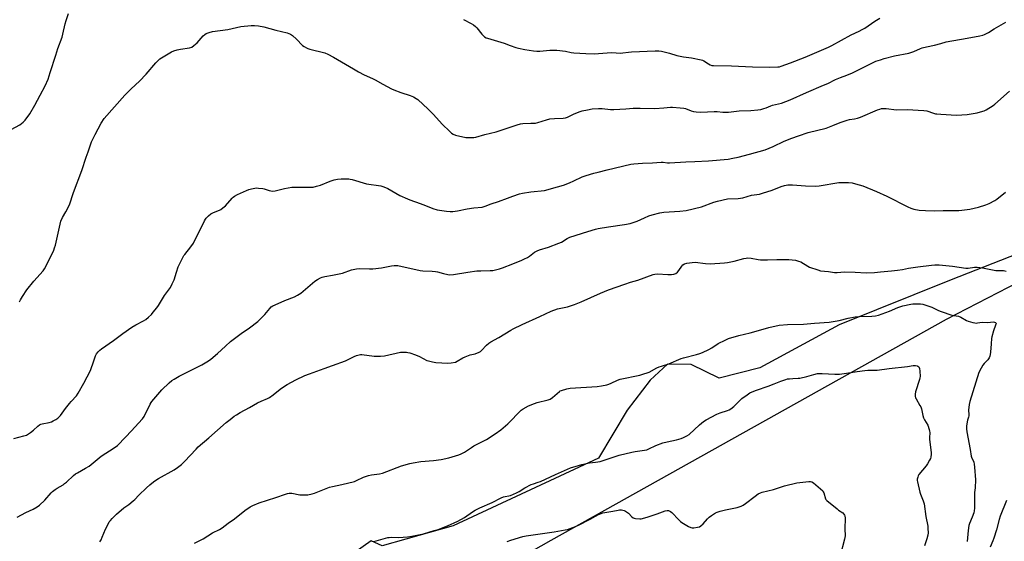
# Model space of a CAD drawing. Units: inches. Extents: x 1243769 to 1249769, y 561452 to 565453.
# Drawn here: x 1248232 to 1248830, y 562604 to 562920 of the extents above; entities that cross this region are included whole.
import ezdxf

# ---------------------------------------------------------------- set-up
doc = ezdxf.new("R2010")
doc.units = ezdxf.units.IN
doc.header["$MEASUREMENT"] = 0
for name, color, linetype in [('NTRL-Farm Land', 3, 'Continuous'), ('NTRL-Trees', 3, 'Continuous'), ('Undefined', 1, 'Continuous')]:
    doc.layers.add(name, color=color, linetype=linetype)

msp = doc.modelspace()

# ---------------------------------------------------------------- linework, layer by layer
at = {"layer": 'NTRL-Farm Land'}
msp.add_lwpolyline([(1248853.04, 562784.08), (1248797.77, 562762.3), (1248729.9, 562735.07), (1248681.65, 562709.06), (1248657.07, 562702.77), (1248639.92, 562710.97), (1248625.57, 562711.11), (1248615.15, 562701.45), (1248601.2, 562683.22), (1248583.7, 562654.11), (1248495.49, 562613.04), (1248452.32, 562600.83), (1248445.78, 562604.05), (1248398.67, 562570.66)], dxfattribs=at)
at = {"layer": 'NTRL-Trees'}
msp.add_polyline3d([(1248414.48, 562524.83, 0), (1248555.01, 562604.43, 0), (1248795.08, 562738.53, 0), (1248857.8, 562770.97, 0), (1248898.9, 562790.44, 0), (1249056.78, 562859.65, 0), (1249121.67, 562876.95, 0), (1249136.8, 562887.76, 0), (1249359.57, 562985.09, 0), (1249395.42, 562998.23, 0), (1249463.39, 563028.34, 0), (1249538.82, 563053.36, 0), (1249573.69, 563075.93, 0), (1249585.71, 563086.78, 0), (1249593.19, 563097.99, 0), (1249617.14, 563107.57, 0), (1249626.73, 563124.34, 0), (1249638.7, 563136.32, 0), (1249649.01, 563193.36, 0), (1249668.11, 563214.19, 0), (1249716.72, 563208.98, 0), (1249760.13, 563212.45, 0), (1249769.08, 563213.42, 0), (1249768.99, 561875.37, 0)], dxfattribs=at)
at = {"layer": 'Undefined'}
for points, elevation in [([(1248222.22, 562850.92), (1248232.47, 562856.51), (1248234.52, 562858.05), (1248235.71, 562859.29), (1248238.49, 562863.14), (1248241.58, 562868.39), (1248244.67, 562874.4), (1248247.78, 562880.15), (1248249.55, 562884.26), (1248250.9, 562888.18), (1248254.3, 562898.76), (1248255.46, 562902.74), (1248258.13, 562909.74), (1248258.58, 562911.46), (1248259.95, 562917.84), (1248260.51, 562919.84), (1248261.93, 562924.03)], 602), ([(1248501.84, 562920.48), (1248506.37, 562918.03), (1248507.78, 562917.12), (1248509.11, 562916.12), (1248509.92, 562915.36), (1248512.92, 562911.49), (1248513.68, 562910.63), (1248514.53, 562909.92), (1248515.45, 562909.34), (1248516.4, 562908.97), (1248526.48, 562905.96), (1248530.14, 562904.54), (1248533.46, 562903.46), (1248535.14, 562903.01), (1248539.11, 562902.17), (1248544.28, 562901.31), (1248546.23, 562901.16), (1248548.21, 562901.22), (1248554.17, 562901.77), (1248556.45, 562901.85), (1248558.45, 562901.83), (1248563.66, 562901.2), (1248567.13, 562900.39), (1248568.71, 562900.14), (1248576.01, 562899.79), (1248581.15, 562899.64), (1248591.56, 562900.27), (1248597.24, 562900.05), (1248598.42, 562900.15), (1248601.93, 562900.64), (1248603.68, 562900.77), (1248618.2, 562901.45), (1248620.28, 562901.42), (1248622, 562901.11), (1248626.79, 562899.97), (1248631.39, 562898.61), (1248633.39, 562898.13), (1248635.42, 562897.76), (1248640.15, 562897.23), (1248645.98, 562895.92), (1248646.83, 562895.66), (1248647.6, 562895.31), (1248650.49, 562893.47), (1248651.5, 562892.93), (1248652.57, 562892.54), (1248653.58, 562892.4), (1248664.53, 562892.36), (1248677.19, 562891.6), (1248687.66, 562891.37), (1248692.55, 562891.58), (1248693.65, 562891.72), (1248694.68, 562891.98), (1248700.35, 562894.05), (1248709.16, 562897.58), (1248720.54, 562902.4), (1248723.38, 562903.7), (1248725.42, 562904.7), (1248731.28, 562907.93), (1248737.08, 562910.99), (1248742.06, 562913.3), (1248743.86, 562914.23), (1248745.35, 562915.16), (1248751.46, 562919.3), (1248754.49, 562921.22)], 602), ([(1248232.31, 562748.98), (1248232.8, 562750.32), (1248234.02, 562752.27), (1248236.76, 562756.33), (1248241.02, 562761.52), (1248246.58, 562767.88), (1248247.45, 562769), (1248248.29, 562770.54), (1248252.99, 562780.38), (1248253.53, 562781.74), (1248254, 562783.45), (1248255.31, 562788.92), (1248256.87, 562796.2), (1248257.31, 562797.92), (1248258.34, 562800.2), (1248260.41, 562803.66), (1248262.53, 562807.95), (1248264.96, 562815.33), (1248269.98, 562828.84), (1248272.6, 562836.82), (1248273.92, 562840.13), (1248276.02, 562846.11), (1248278.11, 562850.57), (1248281.82, 562857.57), (1248283.53, 562860.24), (1248296.09, 562874.55), (1248299.99, 562878.39), (1248304.99, 562882.96), (1248309.07, 562887.31), (1248315.03, 562894.17), (1248316.77, 562895.98), (1248317.39, 562896.51), (1248318.37, 562897.17), (1248324.56, 562900.71), (1248325.88, 562901.33), (1248328.02, 562901.92), (1248329.95, 562902.34), (1248335.48, 562903.29), (1248336.85, 562903.7), (1248338.05, 562904.53), (1248340.04, 562906.33), (1248343.81, 562910.55), (1248344.65, 562911.36), (1248345.6, 562911.93), (1248347.43, 562912.6), (1248349.39, 562913.04), (1248358.75, 562914.34), (1248366.53, 562916.14), (1248372.79, 562916.71), (1248374.87, 562916.8), (1248377.24, 562916.53), (1248380.48, 562915.98), (1248387.82, 562913.91), (1248394.65, 562912.28), (1248396.82, 562911.55), (1248398.01, 562910.74), (1248400.43, 562908.54), (1248404.08, 562904.7), (1248405.03, 562904.03), (1248406.56, 562903.15), (1248407.35, 562902.77), (1248408.43, 562902.4), (1248417.54, 562900.07), (1248419.48, 562899.4), (1248422.84, 562897.6), (1248434.98, 562890.37), (1248438.09, 562888.59), (1248441.51, 562886.79), (1248446.49, 562884.65), (1248448.23, 562883.83), (1248452.74, 562881.19), (1248457.97, 562878.4), (1248459.58, 562877.7), (1248463.68, 562876.18), (1248469.48, 562874.26), (1248471.33, 562873.41), (1248473.12, 562872.4), (1248474.07, 562871.75), (1248480.38, 562865.89), (1248483.49, 562862.83), (1248488.77, 562856.91), (1248493.41, 562852.35), (1248494.5, 562851.37), (1248495.49, 562850.75), (1248496.85, 562850.19), (1248503.27, 562848.84), (1248504.43, 562848.7), (1248506.41, 562848.68), (1248508.1, 562848.76), (1248509.22, 562848.95), (1248514.73, 562850.62), (1248521.57, 562852.17), (1248534.41, 562856.49), (1248536.39, 562857.05), (1248537.82, 562857.24), (1248542.59, 562857.38), (1248545.48, 562857.56), (1248546.87, 562857.88), (1248552.11, 562859.5), (1248554.13, 562860.03), (1248556.94, 562860.3), (1248562.19, 562860.48), (1248563.64, 562860.63), (1248564.98, 562861.12), (1248569.04, 562863.16), (1248572.51, 562864.59), (1248573.91, 562864.97), (1248577.05, 562865.64), (1248579.93, 562866.12), (1248583.71, 562866.4), (1248586.01, 562866.44), (1248591.07, 562865.8), (1248593.08, 562865.7), (1248600.43, 562866.25), (1248604.79, 562866.48), (1248609.13, 562866.52), (1248617.84, 562866.42), (1248623.39, 562866.81), (1248627.52, 562867.2), (1248628.69, 562867.23), (1248633.41, 562866.85), (1248635.45, 562866.6), (1248636.56, 562866.3), (1248640.02, 562864.96), (1248641.36, 562864.54), (1248643.07, 562864.31), (1248645.96, 562864.15), (1248654.03, 562864.57), (1248655.7, 562864.52), (1248659.2, 562864.16), (1248662.67, 562864.12), (1248669.2, 562864.86), (1248676.14, 562865.13), (1248680.48, 562865.55), (1248682.2, 562865.83), (1248684.19, 562866.39), (1248685.59, 562866.88), (1248688.35, 562868.03), (1248689.46, 562868.39), (1248694.75, 562869.6), (1248700.02, 562871.58), (1248710.02, 562876.18), (1248720.34, 562880.46), (1248722.91, 562881.65), (1248727.57, 562883.98), (1248730.72, 562885.24), (1248734.45, 562886.51), (1248737.96, 562887.99), (1248740.36, 562889.14), (1248750.59, 562894.36), (1248752.14, 562895.01), (1248754.87, 562895.96), (1248757.09, 562896.63), (1248763.54, 562898.31), (1248772.12, 562900.02), (1248775.21, 562901.06), (1248779.15, 562902.82), (1248780.23, 562903.21), (1248782.8, 562903.8), (1248787.8, 562904.74), (1248791.57, 562905.93), (1248794.91, 562906.88), (1248807.57, 562909.05), (1248815.31, 562910.53), (1248816.99, 562910.91), (1248818.07, 562911.25), (1248819.36, 562911.82), (1248820.61, 562912.48), (1248824, 562914.81), (1248830.94, 562918.79)], 604), ([(1248228.75, 562666.04), (1248234.87, 562667.6), (1248236.49, 562668.19), (1248237.77, 562668.85), (1248238.95, 562669.67), (1248240.72, 562671.16), (1248243.3, 562673.62), (1248244.41, 562674.44), (1248245.08, 562674.75), (1248245.91, 562675), (1248250.21, 562675.89), (1248251.61, 562676.28), (1248252.67, 562676.79), (1248254.21, 562677.68), (1248255.47, 562678.47), (1248256.16, 562679), (1248257.1, 562680.08), (1248260.2, 562684.3), (1248262.56, 562687.36), (1248263.52, 562688.48), (1248266.74, 562691.94), (1248267.93, 562693.64), (1248271.38, 562699.57), (1248273.22, 562703.42), (1248274.87, 562706.61), (1248275.44, 562707.96), (1248277.07, 562712.65), (1248278.4, 562716.2), (1248279.06, 562717.48), (1248279.98, 562718.62), (1248281, 562719.69), (1248281.92, 562720.45), (1248289.27, 562725.54), (1248294.95, 562729.71), (1248300.47, 562733.58), (1248302.92, 562735.08), (1248307.45, 562737.43), (1248308.84, 562738.39), (1248310.61, 562739.8), (1248312.27, 562741.42), (1248313.41, 562742.73), (1248315.54, 562745.46), (1248316.53, 562746.9), (1248320.27, 562752.84), (1248323.31, 562756.84), (1248323.96, 562757.82), (1248324.99, 562759.91), (1248326.05, 562762.31), (1248327.46, 562767.13), (1248328.51, 562770.22), (1248331.3, 562775.84), (1248332.02, 562777.14), (1248332.52, 562777.86), (1248336.3, 562782.34), (1248337.92, 562784.61), (1248344.55, 562798.14), (1248345.11, 562799.18), (1248345.61, 562799.9), (1248347.05, 562801.32), (1248348.42, 562802.4), (1248349.98, 562803.18), (1248353.56, 562804.57), (1248354.52, 562805.17), (1248355.66, 562806.01), (1248357.19, 562807.34), (1248361.38, 562811.97), (1248362.01, 562812.6), (1248362.7, 562813.14), (1248364.55, 562814.1), (1248369.99, 562816.63), (1248371.37, 562817.2), (1248373.03, 562817.65), (1248375.01, 562818.05), (1248375.86, 562818.13), (1248377.29, 562818.09), (1248379.86, 562817.82), (1248380.71, 562817.61), (1248383.78, 562816.57), (1248384.91, 562816.36), (1248386.05, 562816.29), (1248387.48, 562816.5), (1248393.19, 562817.83), (1248397.46, 562818.67), (1248399.48, 562818.73), (1248408.92, 562818.66), (1248410.41, 562818.73), (1248412.45, 562819.15), (1248415.03, 562819.87), (1248420.74, 562822.32), (1248423.24, 562823.05), (1248425.26, 562823.39), (1248427.61, 562823.66), (1248432.08, 562823.61), (1248432.95, 562823.49), (1248434.1, 562823.22), (1248442.94, 562820.72), (1248451.54, 562819.38), (1248453.49, 562818.92), (1248455.83, 562817.85), (1248463.21, 562813.67), (1248467.8, 562811.49), (1248469.17, 562810.96), (1248475.47, 562808.8), (1248478.69, 562807.57), (1248483.25, 562805.68), (1248485.71, 562804.94), (1248491.46, 562804), (1248493.65, 562803.87), (1248495.3, 562803.9), (1248498.06, 562804.21), (1248503.98, 562805.43), (1248508.03, 562806.13), (1248513.07, 562806.56), (1248515.01, 562807.15), (1248518.57, 562808.59), (1248522.97, 562809.93), (1248528.43, 562811.9), (1248531.71, 562813.21), (1248535.84, 562814.58), (1248537.57, 562814.96), (1248542.58, 562815.7), (1248550.86, 562816.7), (1248558.82, 562818.74), (1248562.43, 562819.84), (1248566.18, 562821.2), (1248568.85, 562822.39), (1248573.8, 562824.81), (1248576.22, 562825.7), (1248580.95, 562827.14), (1248583.5, 562827.81), (1248588.92, 562829.17), (1248603.36, 562832.55), (1248605.1, 562832.79), (1248610.37, 562833.29), (1248616.56, 562833.31), (1248621.72, 562833.86), (1248623.02, 562833.8), (1248625.68, 562833.39), (1248626.84, 562833.36), (1248636.73, 562834.1), (1248642.2, 562834.13), (1248650.56, 562834.55), (1248662.46, 562835.64), (1248665.35, 562836.15), (1248668.52, 562836.83), (1248675.39, 562838.6), (1248684.9, 562841.28), (1248689.82, 562843.32), (1248696.36, 562846.57), (1248701.19, 562848.43), (1248705.12, 562849.84), (1248711.02, 562851.82), (1248721.98, 562854.54), (1248726.02, 562855.97), (1248730.5, 562857.88), (1248734.63, 562859.23), (1248736.03, 562859.6), (1248739.24, 562860.11), (1248741.07, 562860.55), (1248742.72, 562861.17), (1248753.1, 562865.48), (1248754.5, 562865.99), (1248755.64, 562866.31), (1248757, 562866.45), (1248758.4, 562866.42), (1248764.61, 562865.59), (1248771.23, 562865.85), (1248781.33, 562865.23), (1248783.07, 562864.97), (1248787.14, 562863.52), (1248788.26, 562863.22), (1248789.14, 562863.07), (1248791.5, 562862.86), (1248801.17, 562862.42), (1248804.36, 562862.46), (1248807.54, 562862.67), (1248813.69, 562863.8), (1248815.69, 562864.27), (1248817.83, 562864.99), (1248819.13, 562865.55), (1248823.29, 562868.18), (1248824.42, 562869.1), (1248833.19, 562876.91)], 606), ([(1248230.88, 562618.26), (1248236.1, 562621.18), (1248240.53, 562623.14), (1248243.02, 562624.59), (1248244.37, 562625.7), (1248247.63, 562628.65), (1248251.48, 562633.14), (1248252.31, 562633.93), (1248253.83, 562635.18), (1248255.01, 562636), (1248258.64, 562638.05), (1248259.63, 562638.69), (1248260.76, 562639.64), (1248265.02, 562643.66), (1248266.12, 562644.58), (1248267.35, 562645.33), (1248272.23, 562647.98), (1248274.5, 562649.34), (1248275.67, 562650.22), (1248281.71, 562655.36), (1248289.75, 562660.5), (1248291.63, 562661.87), (1248296.61, 562666.98), (1248300.16, 562670.83), (1248304.54, 562675.3), (1248306.98, 562677.92), (1248307.93, 562679.4), (1248311.58, 562686.86), (1248312.15, 562687.9), (1248312.64, 562688.63), (1248318.59, 562695.55), (1248323.12, 562699.85), (1248324.68, 562701.2), (1248326.11, 562702.19), (1248329.2, 562703.97), (1248335.97, 562707.38), (1248342.85, 562710.73), (1248346.89, 562713.16), (1248348.3, 562714.25), (1248352.38, 562717.68), (1248357.24, 562722.19), (1248360.31, 562724.86), (1248366.76, 562729.71), (1248371.93, 562733.17), (1248376.87, 562737.15), (1248381.2, 562741.4), (1248384.15, 562745.07), (1248385.08, 562746.01), (1248386.02, 562746.58), (1248387.38, 562747.21), (1248393.4, 562749.84), (1248399.27, 562752.13), (1248401.09, 562753.03), (1248402.09, 562753.66), (1248403.02, 562754.39), (1248411.6, 562761.66), (1248413.08, 562762.61), (1248414.9, 562763.56), (1248416, 562763.92), (1248417.69, 562764.32), (1248422.22, 562765.31), (1248428.37, 562766.52), (1248433.74, 562768.39), (1248436.75, 562769.07), (1248438.44, 562769.24), (1248444.71, 562769.01), (1248446.78, 562769.09), (1248452.05, 562769.68), (1248457.98, 562770.95), (1248459.63, 562771.15), (1248460.71, 562771.15), (1248461.85, 562770.99), (1248475.38, 562768.06), (1248477.13, 562767.89), (1248482.74, 562767.63), (1248484.79, 562767.41), (1248485.92, 562767.17), (1248489.54, 562766.14), (1248492.19, 562765.62), (1248493.37, 562765.49), (1248495.69, 562765.71), (1248504.41, 562766.94), (1248509.96, 562767.82), (1248512.29, 562767.92), (1248517.9, 562767.96), (1248519.64, 562768.13), (1248523.56, 562769.1), (1248525.49, 562769.69), (1248531.73, 562772.08), (1248537.24, 562774.31), (1248538.87, 562775.03), (1248540.64, 562776.04), (1248541.85, 562776.84), (1248544.84, 562779.13), (1248546.56, 562780.08), (1248547.94, 562780.57), (1248553.36, 562782.14), (1248559.69, 562784.6), (1248561.27, 562785.33), (1248564.78, 562787.5), (1248566.32, 562788.21), (1248577.31, 562791.81), (1248581.83, 562793.07), (1248583.56, 562793.47), (1248589.75, 562794.47), (1248599.45, 562795.89), (1248603.06, 562796.58), (1248607.14, 562798.01), (1248611.63, 562800.06), (1248614.37, 562801.18), (1248616.36, 562801.78), (1248620.95, 562803), (1248623.39, 562803.36), (1248633.02, 562804.06), (1248636.94, 562804.5), (1248646.23, 562806.73), (1248653.76, 562809.59), (1248656.01, 562810.22), (1248662.14, 562811.48), (1248668.57, 562811.78), (1248670.02, 562811.91), (1248671.45, 562812.23), (1248676.71, 562813.68), (1248681.55, 562814.4), (1248683.27, 562814.89), (1248689.24, 562816.84), (1248694.66, 562819.09), (1248696.69, 562819.6), (1248698.75, 562819.97), (1248701.61, 562820), (1248709.33, 562819.45), (1248715.46, 562819.28), (1248717.74, 562819.49), (1248729.58, 562821.39), (1248731.05, 562821.45), (1248735.45, 562821.37), (1248737.77, 562821.19), (1248739.72, 562820.69), (1248744.14, 562819.37), (1248752.59, 562815.96), (1248758.78, 562813.18), (1248771.46, 562806.75), (1248773.33, 562805.88), (1248775.27, 562805.33), (1248778.39, 562804.74), (1248782.21, 562804.47), (1248788.01, 562804.34), (1248792.94, 562804.47), (1248802.56, 562804.44), (1248804.31, 562804.61), (1248809.24, 562805.31), (1248814.4, 562806.58), (1248818.86, 562807.88), (1248820.91, 562808.77), (1248824.33, 562810.55), (1248825.61, 562811.3), (1248830.86, 562815.57)], 608), ([(1248281.03, 562603.39), (1248281.79, 562604.6), (1248282.51, 562606.16), (1248284.48, 562611.13), (1248285.76, 562613.67), (1248286.74, 562615.4), (1248287.41, 562616.31), (1248288.55, 562617.59), (1248291.1, 562620.21), (1248295.53, 562624.02), (1248298.63, 562626.07), (1248301.31, 562628.22), (1248302.15, 562629), (1248304.71, 562631.72), (1248309.34, 562636.17), (1248311.27, 562637.9), (1248313.48, 562639.72), (1248315.08, 562640.85), (1248316.54, 562641.76), (1248326.17, 562647.16), (1248328.14, 562648.5), (1248330.53, 562650.27), (1248332.45, 562652.14), (1248339.49, 562659.7), (1248340.75, 562660.94), (1248347.22, 562666.49), (1248357.65, 562675.69), (1248360.03, 562677.67), (1248362.48, 562679.56), (1248363.91, 562680.51), (1248366.16, 562681.83), (1248371.86, 562684.82), (1248376.79, 562687.78), (1248379.04, 562688.83), (1248382.69, 562690.34), (1248383.96, 562690.96), (1248386.31, 562692.57), (1248390.4, 562695.99), (1248392.55, 562697.51), (1248394.76, 562698.89), (1248399.89, 562701.69), (1248405.54, 562704.26), (1248408.3, 562705.35), (1248417.14, 562708.53), (1248422.15, 562710.48), (1248430.09, 562713.19), (1248431.39, 562713.77), (1248435.46, 562715.93), (1248436.8, 562716.44), (1248438.44, 562716.92), (1248439.27, 562717.06), (1248440.12, 562717.06), (1248447.61, 562716.14), (1248449.95, 562715.97), (1248451.41, 562715.97), (1248453.73, 562716.35), (1248463.48, 562718.43), (1248464.9, 562718.52), (1248467.18, 562718.45), (1248468.03, 562718.35), (1248469.1, 562718.09), (1248472.56, 562716.95), (1248475.09, 562715.88), (1248479.48, 562713.5), (1248480.58, 562713.12), (1248482.88, 562712.59), (1248484.93, 562712.28), (1248492.27, 562711.73), (1248494.27, 562711.94), (1248496.84, 562712.48), (1248497.88, 562712.93), (1248501.32, 562714.97), (1248502.84, 562715.72), (1248505.76, 562716.78), (1248508.96, 562717.47), (1248511.36, 562718.46), (1248512.09, 562718.9), (1248512.71, 562719.43), (1248515.78, 562722.81), (1248517.06, 562723.93), (1248518.45, 562724.77), (1248523.23, 562727.33), (1248530.51, 562731.9), (1248532, 562732.68), (1248537.45, 562735.2), (1248548.2, 562740.03), (1248555.01, 562743.38), (1248558.88, 562744.81), (1248564.86, 562746.06), (1248569.13, 562747.32), (1248573.16, 562748.95), (1248584.94, 562754.38), (1248589.83, 562756.3), (1248599.71, 562759.79), (1248603.11, 562760.88), (1248607.61, 562762.15), (1248616.94, 562765.66), (1248618.02, 562765.9), (1248619.62, 562766.02), (1248625.9, 562765.53), (1248628.15, 562765.54), (1248629.5, 562765.75), (1248630.7, 562766.31), (1248631.77, 562767.12), (1248632.47, 562768.01), (1248634.26, 562770.63), (1248635, 562771.45), (1248636.04, 562772.16), (1248637.36, 562772.54), (1248640.51, 562772.92), (1248642.51, 562773.03), (1248648.6, 562772.32), (1248651.55, 562772.16), (1248660.33, 562772.72), (1248662.07, 562772.95), (1248666.15, 562773.71), (1248671.95, 562775.25), (1248673.29, 562775.54), (1248674.37, 562775.67), (1248676.39, 562775.5), (1248680.58, 562774.7), (1248681.99, 562774.58), (1248686.26, 562774.56), (1248692.07, 562774.8), (1248699.35, 562774.68), (1248703.29, 562774.22), (1248705.23, 562773.81), (1248706.51, 562773.21), (1248710.91, 562770.6), (1248711.92, 562770.09), (1248716.92, 562768.39), (1248718.61, 562767.94), (1248723.3, 562767.36), (1248726.99, 562766.8), (1248728.64, 562766.83), (1248733.06, 562767.24), (1248739.47, 562767.05), (1248746.23, 562766.58), (1248751.31, 562766.81), (1248754.96, 562767.26), (1248761.54, 562767.8), (1248765.36, 562768.2), (1248768.29, 562768.59), (1248771.87, 562769.48), (1248777.63, 562770.32), (1248785.95, 562771.3), (1248787.98, 562771.42), (1248790.56, 562771.45), (1248798.71, 562770.73), (1248806.72, 562769.49), (1248808.07, 562769.51), (1248811.97, 562770.05), (1248813.71, 562770.07), (1248816.8, 562769.59), (1248824.89, 562768.04), (1248825.98, 562767.97), (1248828.76, 562768.11), (1248829.63, 562768.08), (1248831.31, 562767.68)], 610), ([(1248338.42, 562602.57), (1248343.65, 562605.28), (1248349.46, 562608.8), (1248353.68, 562610.82), (1248355.21, 562611.88), (1248358.91, 562614.69), (1248362.79, 562617.36), (1248369.07, 562622.38), (1248372.29, 562624.53), (1248373.82, 562625.42), (1248377.73, 562627.03), (1248387.84, 562630.18), (1248393.78, 562632.36), (1248394.87, 562632.68), (1248395.95, 562632.83), (1248397.6, 562632.86), (1248402.51, 562631.97), (1248403.92, 562631.84), (1248407.18, 562631.96), (1248409.9, 562632.42), (1248411.27, 562632.87), (1248418.31, 562635.73), (1248420.4, 562636.46), (1248422.28, 562636.96), (1248427.98, 562638.17), (1248435.53, 562640.06), (1248436.9, 562640.59), (1248441.15, 562642.69), (1248444.14, 562643.66), (1248445.84, 562644.02), (1248450.69, 562644.61), (1248452.66, 562645.08), (1248464.2, 562649.51), (1248469.19, 562650.94), (1248471.18, 562651.34), (1248475.81, 562652.03), (1248483.53, 562652.77), (1248488.25, 562653.4), (1248492.89, 562654.44), (1248499.01, 562656.14), (1248500.35, 562656.73), (1248502.43, 562657.85), (1248506.73, 562660.71), (1248508.11, 562661.54), (1248515.83, 562665.47), (1248521.07, 562668.84), (1248524.4, 562671.34), (1248528.67, 562674.98), (1248529.96, 562676.22), (1248535.53, 562682.03), (1248536.8, 562683.22), (1248537.95, 562684.06), (1248541.17, 562685.85), (1248544.86, 562687.35), (1248546.6, 562687.89), (1248553.08, 562689.56), (1248554.42, 562690.05), (1248555.83, 562691.03), (1248560.06, 562694.61), (1248560.54, 562694.93), (1248561.33, 562695.27), (1248564.45, 562696.18), (1248566.46, 562696.58), (1248582.97, 562697.66), (1248585.58, 562698.03), (1248588.71, 562698.68), (1248590.1, 562699.05), (1248591.42, 562699.61), (1248595.3, 562701.47), (1248596.96, 562702.07), (1248608.77, 562704.5), (1248610.14, 562704.85), (1248614.5, 562706.41), (1248619.1, 562708.87), (1248620.66, 562709.58), (1248622.01, 562710.07), (1248626.53, 562711.34), (1248633.9, 562714.66), (1248635.3, 562715.08), (1248643.29, 562717.08), (1248645.17, 562717.63), (1248646.79, 562718.25), (1248650.81, 562720.03), (1248652.58, 562721.12), (1248656.29, 562723.68), (1248660.73, 562725.86), (1248662.59, 562726.68), (1248668.86, 562728.5), (1248675.88, 562730.21), (1248682.32, 562732.02), (1248687.18, 562733.51), (1248693.41, 562734.93), (1248698.49, 562735.36), (1248708.18, 562735.38), (1248714.81, 562735.99), (1248723.72, 562736.63), (1248729.78, 562737.69), (1248735.24, 562739.11), (1248739.64, 562739.87), (1248741.7, 562740.06), (1248749.59, 562740.33), (1248751.92, 562740.62), (1248753.64, 562740.97), (1248755.9, 562741.72), (1248760.39, 562743.37), (1248765.52, 562745.52), (1248768.56, 562746.62), (1248773.41, 562747.69), (1248774.57, 562747.85), (1248776.33, 562747.91), (1248778.09, 562747.89), (1248779.21, 562747.79), (1248780.57, 562747.57), (1248781.94, 562747.18), (1248786.02, 562745.73), (1248790.17, 562743.77), (1248791.79, 562743.11), (1248798.33, 562740.94), (1248799.52, 562740.71), (1248802.34, 562740.37), (1248803.78, 562739.71), (1248807.23, 562737.78), (1248808.26, 562737.28), (1248811.07, 562736.46), (1248812.21, 562736.22), (1248813.06, 562736.13), (1248813.87, 562736.2), (1248816.58, 562736.7), (1248820.12, 562736.58), (1248823.3, 562736.79), (1248824.13, 562736.72), (1248824.81, 562736.52), (1248825.05, 562736.26), (1248825.11, 562735.91), (1248824.86, 562734.95), (1248823.47, 562731.5), (1248822.48, 562727.88), (1248822.34, 562726.72), (1248822.17, 562723.47), (1248821.7, 562718.44), (1248821.52, 562716.98), (1248821.33, 562716.12), (1248820.84, 562715.08), (1248820.04, 562713.86), (1248817.88, 562711.55), (1248817.17, 562710.66), (1248816.02, 562708.68), (1248814.73, 562706.11), (1248812.77, 562700.29), (1248810.95, 562694.45), (1248809.18, 562688.54), (1248808.79, 562686.81), (1248808.44, 562683.24), (1248808.63, 562680.71), (1248808.62, 562679.88), (1248808.46, 562679.02), (1248807.82, 562677.21), (1248807.56, 562676.12), (1248807.23, 562673.58), (1248807.16, 562671.97), (1248807.42, 562670.04), (1248809.42, 562659.42), (1248810.09, 562655.36), (1248810.4, 562654.24), (1248811.31, 562652.39), (1248811.6, 562651.64), (1248811.85, 562650.48), (1248812.08, 562648.71), (1248812.61, 562640.95), (1248812.43, 562636.18), (1248812.04, 562633.32), (1248811.95, 562632.18), (1248811.94, 562628.58), (1248812.03, 562623.87), (1248811.87, 562622.14), (1248811.59, 562621.02), (1248810.57, 562618.28), (1248808.97, 562614.47), (1248808.62, 562613.36), (1248808.15, 562610.23), (1248807.53, 562603.49)], 612), ([(1248447.42, 562603.63), (1248455.77, 562605.94), (1248456.64, 562606.07), (1248457.79, 562606.12), (1248462.48, 562606.02), (1248467.84, 562606.48), (1248470.49, 562606.79), (1248475.39, 562607.75), (1248477.56, 562608.28), (1248484.06, 562610.18), (1248486.32, 562610.93), (1248491.99, 562613.04), (1248498.43, 562615.83), (1248502.35, 562618.1), (1248507.23, 562621.47), (1248508.95, 562622.51), (1248511.71, 562623.91), (1248519.27, 562627.23), (1248524.56, 562630.09), (1248525.99, 562630.61), (1248530.23, 562631.58), (1248533.99, 562633.04), (1248535.5, 562633.84), (1248539.07, 562636.17), (1248542.89, 562638.09), (1248544.21, 562638.64), (1248547.18, 562639.55), (1248548.46, 562640.03), (1248557.7, 562644.26), (1248566.78, 562648.23), (1248571.57, 562649.79), (1248573.57, 562650.34), (1248578.24, 562651.21), (1248582, 562651.67), (1248584.72, 562652.19), (1248596.28, 562655.92), (1248604.03, 562657.84), (1248606.06, 562658.26), (1248611.65, 562659.01), (1248613.05, 562659.29), (1248614.3, 562659.77), (1248618.51, 562661.9), (1248622.88, 562663.39), (1248625.37, 562664.14), (1248631.15, 562665.33), (1248634.01, 562666.11), (1248635.4, 562666.6), (1248637.42, 562667.64), (1248638.8, 562668.53), (1248645.02, 562674.3), (1248647.52, 562676.34), (1248649.08, 562677.43), (1248655.62, 562680.9), (1248657.53, 562681.65), (1248662.07, 562683.07), (1248663.12, 562683.55), (1248664.08, 562684.13), (1248665.84, 562685.54), (1248670.84, 562690.35), (1248673.98, 562692.64), (1248675.71, 562693.8), (1248677, 562694.42), (1248679.66, 562695.42), (1248686.79, 562697.78), (1248690.34, 562699.17), (1248694.4, 562700.88), (1248697.44, 562701.92), (1248698.56, 562702.22), (1248699.73, 562702.39), (1248701.79, 562702.54), (1248704.91, 562702.62), (1248706.04, 562702.76), (1248710.26, 562703.76), (1248714.46, 562705.02), (1248716.68, 562705.43), (1248719.55, 562705.57), (1248727.12, 562705.13), (1248730.02, 562705.09), (1248734.34, 562705.65), (1248740.79, 562706.84), (1248745.34, 562707.41), (1248747.35, 562707.54), (1248752.83, 562707.5), (1248760.11, 562708.48), (1248771.28, 562709.85), (1248774.76, 562710.37), (1248776.14, 562710.43), (1248777.23, 562710.22), (1248777.71, 562709.96), (1248778.12, 562709.59), (1248778.41, 562709.17), (1248778.67, 562708.48), (1248778.92, 562706.88), (1248778.97, 562703.77), (1248778.83, 562702.92), (1248778.53, 562701.79), (1248776.29, 562694.5), (1248776.05, 562693.06), (1248776.03, 562691.62), (1248776.24, 562690.82), (1248776.6, 562690.07), (1248778.9, 562686.19), (1248779.4, 562685.22), (1248779.76, 562684.06), (1248780.59, 562680.01), (1248781.01, 562678.62), (1248781.63, 562677.36), (1248783.6, 562674.12), (1248784.49, 562671.59), (1248784.75, 562670.43), (1248784.81, 562669.69), (1248784.7, 562666.56), (1248784.74, 562665.38), (1248785.79, 562657.66), (1248785.74, 562656.5), (1248785.47, 562654.78), (1248785.21, 562653.95), (1248784.72, 562652.92), (1248783.44, 562650.66), (1248782.64, 562649.45), (1248778.26, 562644.2), (1248777.85, 562643.46), (1248777.53, 562642.7), (1248777.21, 562641.38), (1248777.25, 562640.54), (1248777.4, 562639.69), (1248778.8, 562633.44), (1248779.16, 562632.33), (1248780.8, 562628.29), (1248781.38, 562626.39), (1248782.37, 562618.69), (1248783.58, 562612.86), (1248783.77, 562611.4), (1248783.84, 562608.82), (1248783.72, 562607.4), (1248783.09, 562605.15), (1248781.57, 562600.93)], 614), ([(1248528.27, 562603.63), (1248530.49, 562604.43), (1248537.85, 562606.55), (1248539.84, 562607.05), (1248556.76, 562609.4), (1248563.48, 562610.59), (1248564.9, 562610.91), (1248569.79, 562612.63), (1248571.65, 562613.4), (1248578.6, 562617.03), (1248583.79, 562619.87), (1248585.36, 562620.62), (1248586.36, 562620.93), (1248587.49, 562621.18), (1248592.51, 562622.01), (1248595.65, 562622.62), (1248596.52, 562622.72), (1248597.67, 562622.74), (1248598.52, 562622.66), (1248599.31, 562622.41), (1248600.05, 562622.03), (1248601.93, 562620.76), (1248603.99, 562618.54), (1248604.88, 562617.87), (1248605.39, 562617.68), (1248606.2, 562617.51), (1248608.75, 562617.28), (1248609.58, 562617.32), (1248610.38, 562617.45), (1248613.94, 562618.45), (1248619.26, 562620.4), (1248624.26, 562622.09), (1248625.37, 562622.34), (1248626.17, 562622.29), (1248627.41, 562621.86), (1248628.32, 562621.25), (1248632.42, 562616.71), (1248633.45, 562615.71), (1248634.41, 562615.04), (1248638.47, 562612.64), (1248639.76, 562611.99), (1248640.57, 562611.79), (1248641.67, 562611.83), (1248643.92, 562612.19), (1248644.99, 562612.49), (1248645.94, 562613.08), (1248647.2, 562614.28), (1248649.9, 562617.27), (1248650.88, 562618.25), (1248652.43, 562619.43), (1248654.82, 562620.98), (1248655.86, 562621.43), (1248657.52, 562621.89), (1248660.88, 562622.69), (1248667.99, 562624.21), (1248670.3, 562625.05), (1248671.51, 562625.71), (1248672.91, 562626.65), (1248678.76, 562631.13), (1248680.68, 562632.4), (1248682.13, 562633.18), (1248683.09, 562633.48), (1248690.08, 562635.09), (1248694.15, 562636.59), (1248696.61, 562637.37), (1248704.14, 562639.16), (1248711.38, 562640.02), (1248712.49, 562640), (1248713.26, 562639.73), (1248714.2, 562639.07), (1248718.57, 562635.49), (1248719.84, 562634.27), (1248720.21, 562633.71), (1248720.52, 562633), (1248721.61, 562629.54), (1248721.85, 562629.11), (1248722.4, 562628.46), (1248728.54, 562623.31), (1248729.5, 562622.62), (1248732.01, 562621.03), (1248732.76, 562620.23), (1248733.18, 562619.55), (1248733.38, 562619.07), (1248733.53, 562617.66), (1248733.38, 562611.25), (1248733.47, 562606.92), (1248733.06, 562604.89), (1248730.4, 562594.85)], 616), ([(1248831.51, 562628.37), (1248827.69, 562618.92), (1248827.06, 562616.98), (1248825.4, 562610.69), (1248823.8, 562605.61), (1248823.21, 562603.94), (1248821.6, 562600.21)], 610)]:
    msp.add_lwpolyline(points, dxfattribs=dict(at, elevation=elevation))

doc.saveas('drawing.dxf')
